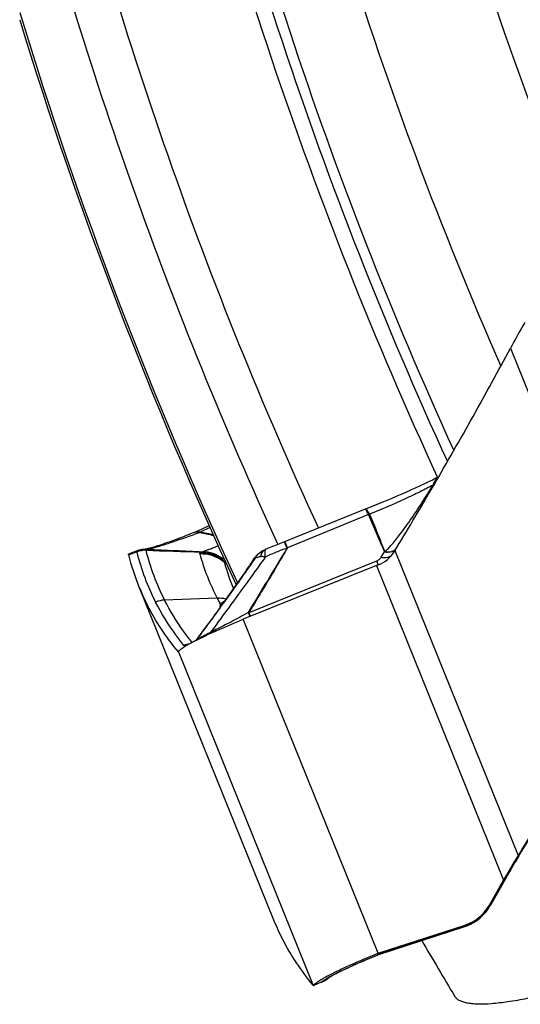
# Model space of a CAD drawing. Units: millimetres. Extents: x 0 to 594, y 0 to 420.
# Drawn here: x 213 to 219, y 212 to 223 of the extents above; entities that cross this region are included whole.
import ezdxf

# ---------------------------------------------------------------- set-up
doc = ezdxf.new("R2010")
doc.units = ezdxf.units.MM
doc.header["$LTSCALE"] = 32.67
doc.layers.add('607088417-000_CL', color=7, linetype='CONTINUOUS')
doc.layers.add('607095692-000_CL', color=7, linetype='CONTINUOUS')

msp = doc.modelspace()

# ---------------------------------------------------------------- linework, layer by layer
at = {"layer": '607088417-000_CL', "color": 9, "linetype": 'CONTINUOUS'}
for p, q in [((218.4106, 219.6905), (219.7865, 216.2849)), ((216.8253, 217.8329), (215.9202, 217.46)), ((216.8373, 217.8377), (216.838, 217.8364)), ((214.8956, 217.6389), (214.8941, 217.6384)), ((214.9035, 217.6208), (214.9393, 217.6335)), ((214.9124, 217.6466), (214.9149, 217.6473)), ((214.9393, 217.6335), (214.9408, 217.633)), ((214.9467, 217.638), (214.948, 217.6381)), ((215.0555, 217.6904), (214.948, 217.6381)), ((214.8672, 217.6079), (214.9035, 217.6208)), ((215.9202, 217.46), (215.8914, 217.5314)), ((214.1467, 217.3826), (214.2361, 217.4181)), ((214.3535, 217.4449), (214.3545, 217.4448)), ((214.3561, 217.4455), (214.3649, 217.4469)), ((215.9171, 217.4569), (215.8988, 217.5)), ((216.9674, 217.356), (217.0057, 217.4171)), ((217.1214, 217.4328), (218.4974, 214.0272)), ((215.2006, 217.3204), (215.2372, 217.2895)), ((215.2441, 217.2738), (215.2169, 217.2988)), ((216.8979, 217.3066), (215.4916, 216.7357)), ((215.5383, 217.3277), (215.5424, 217.3337)), ((216.9173, 217.3145), (216.8979, 217.3066)), ((216.9173, 217.3145), (216.9224, 217.3023)), ((216.9269, 217.2915), (216.9357, 217.2708)), ((216.9156, 217.263), (218.3346, 213.7509)), ((215.137, 216.8981), (214.5496, 216.8777)), ((215.1806, 216.8272), (215.1735, 216.8244)), ((215.4871, 216.7408), (215.4092, 216.6974)), ((216.9352, 212.9333), (215.4281, 216.6636)), ((214.8562, 216.405), (214.8444, 216.4199)), ((214.7041, 216.2993), (216.2094, 212.5734)), ((218.4028, 213.8503), (218.1828, 213.465)), ((218.1794, 213.4591), (218.1757, 213.4727)), ((218.1794, 213.4591), (218.1789, 213.4572)), ((218.1827, 213.4637), (218.1829, 213.4641)), ((218.1829, 213.4641), (218.1828, 213.465)), ((217.8986, 213.2324), (216.9484, 212.9243)), ((217.8952, 213.2447), (217.8986, 213.2324)), ((217.8986, 213.2324), (217.8988, 213.2312)), ((216.9254, 212.9296), (216.9289, 212.9173)), ((216.9291, 212.9171), (216.9289, 212.9173)), ((216.9309, 212.9169), (216.9291, 212.9171)), ((216.933, 212.9174), (216.9309, 212.9169)), ((216.9484, 212.9243), (216.9454, 212.9353)), ((216.9482, 212.9243), (216.9504, 212.924)), ((216.2174, 212.5806), (216.2965, 212.6128)), ((216.2965, 212.6128), (216.3047, 212.6162))]:
    msp.add_line(p, q, dxfattribs=at)
at = {"layer": '607088417-000_CL', "color": 7, "linetype": 'CONTINUOUS'}
for p, q in [((217.6065, 218.2533), (217.5788, 218.2391)), ((217.5508, 218.1537), (217.5539, 218.1589)), ((216.7886, 217.8938), (215.8504, 217.5148)), ((216.8095, 217.9019), (216.7887, 217.8939)), ((214.8941, 217.6384), (214.894, 217.6384)), ((214.9124, 217.6466), (215.046, 217.7116)), ((215.8504, 217.5148), (215.7939, 217.4918)), ((214.2325, 217.4238), (214.1462, 217.3896)), ((214.2325, 217.4238), (214.2428, 217.4277)), ((214.3212, 217.4442), (214.3186, 217.444)), ((214.3288, 217.4448), (214.3212, 217.4442)), ((214.3326, 217.4456), (214.3265, 217.4446)), ((214.3353, 217.4462), (214.3326, 217.4456)), ((215.6346, 217.4212), (215.6346, 217.4212)), ((215.6458, 217.4277), (215.6347, 217.4212)), ((215.6522, 217.4312), (215.6458, 217.4277)), ((215.6614, 217.4359), (215.6522, 217.4312)), ((215.6711, 217.4407), (215.6614, 217.4359)), ((215.6711, 217.4407), (215.6724, 217.4413)), ((215.6811, 217.4452), (215.6728, 217.4415)), ((215.7365, 217.4681), (215.681, 217.4451)), ((215.7939, 217.4918), (215.7365, 217.4681)), ((217.1123, 217.4179), (217.1214, 217.4328)), ((217.1214, 217.4328), (217.1412, 217.4652)), ((217.1412, 217.4652), (217.1423, 217.4669)), ((214.1457, 217.3892), (214.1459, 217.3894)), ((214.1459, 217.3894), (214.146, 217.3895)), ((215.5292, 217.3146), (215.4989, 217.269)), ((215.5396, 217.3304), (215.5292, 217.3146)), ((215.5818, 217.3807), (215.583, 217.3818)), ((216.9156, 217.263), (215.4281, 216.6636)), ((214.2599, 217.0356), (215.767, 213.3055)), ((214.9657, 216.5183), (214.898, 216.4268)), ((214.7685, 216.3549), (214.7694, 216.3555)), ((214.8478, 216.4005), (214.8491, 216.4012)), ((214.8491, 216.4012), (214.8507, 216.4021)), ((214.7035, 216.2997), (214.7041, 216.2993)), ((214.7041, 216.2993), (214.7043, 216.2998)), ((218.506, 214.0219), (218.5796, 214.1434)), ((218.506, 214.0219), (218.4622, 213.95)), ((218.4485, 213.9273), (218.4623, 213.95)), ((218.1786, 213.4565), (218.4094, 213.8606)), ((218.1757, 213.4727), (218.3346, 213.7509)), ((218.1571, 213.4226), (218.1743, 213.4492)), ((218.1743, 213.4492), (218.1786, 213.4565)), ((216.9451, 212.9367), (217.8952, 213.2447)), ((216.952, 212.9243), (217.9016, 213.2321)), ((217.922, 213.2393), (217.9332, 213.2437)), ((217.9332, 213.2437), (217.9393, 213.2462)), ((217.9393, 213.2462), (217.968, 213.2592)), ((216.8876, 212.899), (216.933, 212.9174)), ((216.9331, 212.9174), (216.933, 212.9174)), ((216.9459, 212.9222), (216.952, 212.9243)), ((216.2094, 212.5734), (216.2101, 212.5736)), ((216.2979, 212.6095), (216.2143, 212.5753)), ((216.3727, 212.6541), (216.3765, 212.6571)), ((216.3759, 212.6567), (216.3762, 212.6569))]:
    msp.add_line(p, q, dxfattribs=at)
for points in [[(217.5788, 218.2391), (217.5391, 218.2192), (217.4967, 218.1984), (217.4516, 218.1768), (217.4043, 218.1545), (217.3549, 218.1318), (217.3038, 218.1086), (217.2511, 218.0851), (217.1972, 218.0615), (217.1423, 218.0378), (217.0867, 218.0142), (217.0308, 217.9908), (216.9748, 217.9678), (216.919, 217.9452), (216.8638, 217.9233), (216.8095, 217.9019)], [(214.894, 217.6384), (214.8585, 217.6241), (214.8248, 217.6108), (214.7916, 217.5978), (214.7592, 217.5853), (214.7275, 217.5733), (214.6967, 217.5617), (214.6667, 217.5507), (214.6379, 217.5402), (214.61, 217.5303), (214.5832, 217.5209), (214.5576, 217.512), (214.5332, 217.5037), (214.51, 217.496), (214.488, 217.4889), (214.4673, 217.4823), (214.4479, 217.4763), (214.4298, 217.4709), (214.4131, 217.4659), (214.3977, 217.4616), (214.3836, 217.4577)], [(214.9124, 217.6466), (214.9066, 217.6438), (214.9003, 217.641), (214.8941, 217.6384)], [(214.3081, 217.4429), (214.3044, 217.4425), (214.3006, 217.4419), (214.2965, 217.4413), (214.2923, 217.4406), (214.288, 217.4398), (214.2836, 217.439), (214.2791, 217.438), (214.2745, 217.437), (214.27, 217.4359), (214.2653, 217.4347), (214.2607, 217.4334), (214.2561, 217.4321), (214.2515, 217.4306), (214.2469, 217.4291), (214.2428, 217.4277)], [(214.3186, 217.444), (214.3166, 217.4438), (214.3142, 217.4436), (214.3114, 217.4433), (214.3081, 217.4429)], [(214.3836, 217.4577), (214.371, 217.4544), (214.3598, 217.4516), (214.3501, 217.4493), (214.3419, 217.4475), (214.3353, 217.4462)], [(215.5636, 217.3617), (215.5554, 217.352), (215.5474, 217.3415), (215.5396, 217.3304)], [(215.5817, 217.3807), (215.5804, 217.3794), (215.572, 217.3709), (215.5636, 217.3617)], [(215.4939, 217.2617), (215.4731, 217.2308), (215.4437, 217.1874), (215.4135, 217.1432), (215.3823, 217.098), (215.3499, 217.0513), (215.3161, 217.0032), (215.2813, 216.9538), (215.2454, 216.9032), (215.2083, 216.8513), (215.1702, 216.7984), (215.1312, 216.7444), (215.091, 216.6891), (215.0498, 216.6327), (215.008, 216.5757), (214.9657, 216.5183)], [(218.4094, 213.8606), (218.4194, 213.8779), (218.4293, 213.8949), (218.439, 213.9114), (218.4485, 213.9273)], [(217.968, 213.2592), (217.9958, 213.274), (218.0226, 213.2906), (218.0483, 213.3088), (218.0728, 213.3287), (218.0961, 213.3501), (218.118, 213.3729), (218.1383, 213.3971), (218.1571, 213.4226)], [(217.9016, 213.2321), (217.9118, 213.2356), (217.922, 213.2393)], [(216.3762, 212.6569), (216.3766, 212.6572), (216.3796, 212.6592), (216.3846, 212.6624), (216.3912, 212.6666), (216.3994, 212.6716), (216.4094, 212.6775), (216.4211, 212.6841), (216.4343, 212.6914), (216.4492, 212.6995), (216.4657, 212.7082), (216.4838, 212.7175), (216.5034, 212.7275), (216.5246, 212.738), (216.5473, 212.749), (216.5716, 212.7606), (216.5973, 212.7727), (216.6244, 212.7853), (216.653, 212.7983), (216.683, 212.8118), (216.7142, 212.8256), (216.7468, 212.8398), (216.7805, 212.8543), (216.8152, 212.869), (216.851, 212.8839), (216.8876, 212.899)], [(216.933, 212.9174), (216.9394, 212.9199), (216.9459, 212.9222)], [(216.2979, 212.6095), (216.3, 212.6104), (216.3062, 212.6131), (216.3121, 212.6159)], [(216.3121, 212.6159), (216.3177, 212.6186), (216.323, 212.6214)], [(216.323, 212.6214), (216.3282, 212.6242), (216.3331, 212.627), (216.3379, 212.6298)], [(216.3379, 212.6298), (216.3424, 212.6326), (216.3469, 212.6354), (216.3512, 212.6383), (216.3551, 212.641), (216.3587, 212.6436), (216.362, 212.6459), (216.3648, 212.6481), (216.3672, 212.6498), (216.3692, 212.6514), (216.3727, 212.6541)]]:
    msp.add_lwpolyline(points, dxfattribs=at)
for centre, radius, start, end in [((228.6136, 214.2295), 11.5726, 150.21217, 151.84291), ((183.3762, 238.021), 39.5299, 328.67032, 329.82857), ((214.7862, 217.8574), 0.2726, 304.57295, 306.41917), ((230.9195, 294.0681), 78.0874, 258.192405, 258.308518), ((200.3695, 150.0877), 69.1056, 77.69827, 77.821427), ((214.3432, 217.145), 0.2999, 109.00184, 109.55779), ((215.7894, 217.1644), 0.2999, 127.59984, 129.02006), ((215.7896, 217.1641), 0.3002, 121.09902, 127.59691), ((216.7346, 218.0352), 2.669, 194.15365, 201.99462), ((217.497, 218.1115), 2.6537, 195.70572, 207.21093), ((217.7746, 218.0182), 2.657, 195.71034, 202.39452), ((215.7894, 217.1644), 0.2999, 131.97796, 133.51514), ((215.7897, 217.1641), 0.3002, 129.02055, 131.97818), ((219.0579, 211.9467), 5.7318, 111.71236, 111.94771), ((216.7326, 218.0351), 2.667, 202.00764, 207.10354), ((215.1536, 216.4966), 0.4019, 78.19542, 92.3743), ((217.5298, 218.1282), 2.6904, 207.20801, 208.92561), ((216.1811, 213.9166), 2.8192, 117.01811, 117.81918), ((217.4907, 211.2458), 5.794, 114.72265, 115.21902), ((215.1365, 215.7675), 0.6931, 122.46838, 123.15107), ((215.1831, 215.6944), 0.7799, 122.11212, 122.47455), ((215.2484, 215.5899), 0.9031, 121.29608, 122.03398), ((215.3804, 215.3722), 1.1577, 119.82584, 121.28324), ((215.6193, 214.9582), 1.6356, 118.71421, 119.87384), ((215.8352, 214.5671), 2.0824, 118.30367, 118.75267), ((215.9522, 214.3498), 2.3292, 118.04545, 118.22492), ((216.0161, 214.2299), 2.465, 117.82635, 118.04508), ((217.7409, 213.7212), 0.5008, 287.94324, 330.25008), ((218.2394, 214.3048), 2.6668, 202.00694, 207.10334), ((217.0347, 212.6592), 0.2916, 109.95543, 112.01308), ((217.038, 212.6504), 0.301, 107.96258, 109.95479), ((217.5618, 210.4269), 2.5476, 117.68146, 117.99818), ((216.1393, 212.6465), 0.1023, 318.74965, 319.85028), ((216.1828, 212.8859), 0.2994, 292.61004, 294.89515), ((216.1825, 212.8866), 0.3001, 294.89521, 297.53723), ((216.1818, 212.8875), 0.3013, 297.57607, 313.3692)]:
    msp.add_arc(centre, radius, start, end, dxfattribs=at)
at = {"layer": '607088417-000_CL', "color": 9, "linetype": 'CONTINUOUS'}
for centre, radius, start, end in [((216.3632, 219.5663), 1.8354, 310.145, 310.95454), ((216.8749, 217.7116), 0.1301, 106.46659, 112.23697), ((214.7857, 217.889), 0.2982, 301.0229, 302.68517), ((214.35, 217.1415), 0.2991, 91.36043, 112.38139), ((214.3512, 217.1322), 0.3041, 92.31375, 111.70794), ((216.8191, 218.0696), 2.6622, 194.23842, 207.10567), ((214.35, 217.17), 0.2755, 88.73036, 94.40154), ((216.6785, 275.6377), 58.2486, 267.697746, 268.311607), ((216.918, 218.0906), 2.6609, 194.23843, 207.11455), ((215.7551, 217.2219), 0.2328, 121.167, 139.75869), ((217.0504, 217.552), 0.1361, 284.68131, 290.53746), ((214.9585, 216.9934), 0.4, 49.758, 92.30293), ((229.0386, 208.2029), 16.2948, 145.94567, 146.19445), ((215.7795, 217.175), 0.2853, 133.85837, 146.19874), ((215.5772, 217.2967), 0.0512, 114.04503, 116.3307), ((215.7637, 217.2147), 0.2441, 143.95027, 148.15247), ((215.7611, 217.2166), 0.2408, 139.71635, 143.94941), ((221.3589, 219.1523), 4.8068, 202.63644, 202.77539), ((216.0344, 214.453), 2.5441, 108.76713, 109.09007), ((215.2257, 217.0638), 0.208, 263.53685, 266.17667), ((215.1679, 217.0669), 0.2401, 271.76171, 273.03187), ((215.4929, 216.0632), 0.8254, 111.15342, 112.23599), ((215.8324, 215.1591), 1.7909, 110.85251, 111.34146), ((215.5023, 216.8526), 0.1128, 262.26364, 265.03547), ((215.4421, 216.8536), 0.1278, 290.82774, 292.77195), ((214.8786, 216.0921), 0.3024, 99.36749, 112.07984), ((182.3348, 236.0051), 42.3268, 328.61037, 330.00081), ((222.4405, 211.5455), 4.6492, 149.22156, 150.28138), ((221.755, 211.9516), 3.8524, 148.74434, 149.1933), ((221.4156, 212.1571), 3.4557, 148.57269, 148.73764), ((218.404, 213.9857), 0.0683, 328.58679, 336.98819), ((217.7483, 213.7065), 0.497, 325.95733, 329.85127), ((217.7512, 213.7047), 0.4936, 329.85523, 330.15969), ((218.1734, 213.4596), 0.00604, 330.0288, 337.21723), ((216.993, 214.1444), 1.3701, 329.98689, 330.27216), ((217.748, 213.7064), 0.4973, 296.54277, 325.98391), ((217.7326, 213.7441), 0.538, 287.96336, 291.84262), ((217.7334, 213.7422), 0.536, 291.84322, 292.30889), ((217.7488, 213.7045), 0.4952, 292.31475, 296.55414), ((217.0716, 212.544), 0.3998, 107.96192, 108.29272), ((217.0237, 212.6966), 0.2397, 108.3107, 108.85793), ((216.9502, 212.9296), 0.00563, 271.90839, 287.97424), ((215.9801, 212.9631), 0.4751, 312.84618, 313.09493), ((216.205, 212.8741), 0.2766, 291.12571, 308.21841)]:
    msp.add_arc(centre, radius, start, end, dxfattribs=at)
at = {"layer": '607088417-000_CL', "color": 7, "linetype": 'CONTINUOUS'}
msp.add_ellipse((394.6825, 285.1472), major_axis=(178.9177, 71.8364), ratio=0.1173221, start_param=-3.1308662, end_param=-3.1042941, dxfattribs=at)
for points, knots in [([(217.5539, 218.1589), (217.7028, 218.4146), (217.9928, 218.9227), (218.2743, 219.4355), (218.4106, 219.6905)], [0, 0, 0, 0, 0.5057756, 1, 1, 1, 1]), ([(216.9375, 217.2718), (216.9743, 217.2865), (217.0417, 217.3265), (217.0929, 217.386), (217.1123, 217.4178)], [0, 0, 0, 0, 0.5152536, 1, 1, 1, 1]), ([(214.1467, 217.3826), (214.1463, 217.3841), (214.1459, 217.3862), (214.1454, 217.3886), (214.1457, 217.3892)], [0, 0, 0, 0, 0.6795038, 1, 1, 1, 1]), ([(214.7035, 216.2997), (214.6361, 216.3808), (214.5111, 216.5481), (214.4054, 216.7282), (214.3584, 216.82)], [0, 0, 0, 0, 0.5056161, 1, 1, 1, 1]), ([(215.0675, 216.5087), (215.0956, 216.5216), (215.2148, 216.5755), (215.3354, 216.6263), (215.4281, 216.6636)], [0, 0, 0, 0, 0.2360049, 1, 1, 1, 1]), ([(214.9004, 216.4281), (214.9098, 216.4329), (214.9501, 216.4532), (214.9907, 216.4728), (215.022, 216.4875)], [0, 0, 0, 0, 0.2332291, 1, 1, 1, 1]), ([(214.7043, 216.2998), (214.7048, 216.3029), (214.7093, 216.3102), (214.72, 216.3208), (214.7366, 216.3339), (214.7498, 216.3429), (214.7574, 216.3478)], [0, 0, 0, 0, 0.1301528, 0.3366713, 0.6264753, 1, 1, 1, 1]), ([(219.2772, 215.3593), (219.1469, 215.1284), (218.8906, 214.6822), (218.6274, 214.24), (218.4974, 214.0272)], [0, 0, 0, 0, 0.515293, 1, 1, 1, 1]), ([(218.4974, 214.0272), (218.4842, 214.0056), (218.4289, 213.9141), (218.375, 213.8218), (218.3346, 213.7509)], [0, 0, 0, 0, 0.2368305, 1, 1, 1, 1]), ([(216.9254, 212.9296), (216.8237, 212.8884), (216.6777, 212.8265), (216.4961, 212.7424), (216.4152, 212.7022), (216.3783, 212.6829)], [0, 0, 0, 0, 0.5485215, 0.7919212, 1, 1, 1, 1]), ([(216.3659, 212.6763), (216.3475, 212.6665), (216.3144, 212.6484), (216.271, 212.6225), (216.2395, 212.6009), (216.2229, 212.5871), (216.2174, 212.5806)], [0, 0, 0, 0, 0.3519985, 0.6384388, 0.8551275, 1, 1, 1, 1]), ([(216.2035, 212.5781), (216.2046, 212.5768), (216.2062, 212.575), (216.2085, 212.5734), (216.2094, 212.5734)], [0, 0, 0, 0, 0.6405606, 1, 1, 1, 1]), ([(216.2101, 212.5736), (216.211, 212.574), (216.2131, 212.5758), (216.215, 212.5778), (216.2161, 212.5791)], [0, 0, 0, 0, 0.3715976, 1, 1, 1, 1])]:
    msp.add_open_spline(points, degree=3, knots=knots, dxfattribs=at)
at = {"layer": '607088417-000_CL', "color": 9, "linetype": 'CONTINUOUS'}
for points, knots in [([(217.5465, 218.1633), (217.5495, 218.1714), (217.5629, 218.202), (217.5836, 218.2295), (217.6023, 218.2457)], [0, 0, 0, 0, 0.260434, 1, 1, 1, 1]), ([(217.5465, 218.1633), (217.4993, 218.1372), (217.3945, 218.0831), (217.1595, 217.9714), (216.97, 217.8895), (216.838, 217.8363)], [0, 0, 0, 0, 0.2071707, 0.4529954, 1, 1, 1, 1]), ([(217.006, 217.4181), (217.0141, 217.4233), (217.0284, 217.4358), (217.0484, 217.4557), (217.0674, 217.4763), (217.0918, 217.5044), (217.1214, 217.5405), (217.1682, 217.5996), (217.2254, 217.6755), (217.2923, 217.7691), (217.3576, 217.8651), (217.4432, 217.9961), (217.5056, 218.096), (217.5465, 218.1633)], [0, 0, 0, 0, 0.0310272, 0.0615026, 0.0917494, 0.121958, 0.1825415, 0.2435316, 0.366788, 0.4914977, 0.6173575, 0.7441563, 1, 1, 1, 1]), ([(216.8117, 217.8598), (216.809, 217.865), (216.8043, 217.8738), (216.7974, 217.885), (216.7932, 217.8909), (216.7897, 217.8943), (216.7886, 217.8938)], [0, 0, 0, 0, 0.4195663, 0.7264763, 0.9177558, 1, 1, 1, 1]), ([(216.79, 217.8944), (216.7924, 217.8953), (216.7974, 217.8927), (216.8027, 217.8879), (216.806, 217.8842), (216.8078, 217.8821)], [0, 0, 0, 0, 0.3409379, 0.6270098, 1, 1, 1, 1]), ([(216.8078, 217.8821), (216.8127, 217.8762), (216.823, 217.8617), (216.8322, 217.8465), (216.8373, 217.8377)], [0, 0, 0, 0, 0.42747, 1, 1, 1, 1]), ([(216.8253, 217.8329), (216.8241, 217.8354), (216.8196, 217.8444), (216.8151, 217.8534), (216.8117, 217.8598)], [0, 0, 0, 0, 0.2725716, 1, 1, 1, 1]), ([(216.8257, 217.832), (216.8402, 217.7965), (216.8697, 217.7259), (216.9145, 217.6211), (216.96, 217.5182), (216.9911, 217.4507), (217.0064, 217.4171)], [0, 0, 0, 0, 0.2542072, 0.5073569, 0.7554706, 1, 1, 1, 1]), ([(216.838, 217.8363), (216.8528, 217.8018), (216.8816, 217.7323), (216.9242, 217.628), (216.9656, 217.5233), (216.9922, 217.4531), (217.006, 217.4181)], [0, 0, 0, 0, 0.2503771, 0.5003041, 0.7500329, 1, 1, 1, 1]), ([(214.9393, 217.6335), (214.9335, 217.6336), (214.9236, 217.634), (214.9113, 217.6373), (214.9026, 217.6392), (214.8976, 217.6393), (214.8956, 217.6389)], [0, 0, 0, 0, 0.3944508, 0.6663115, 0.8613863, 1, 1, 1, 1]), ([(214.9149, 217.6473), (214.9159, 217.6474), (214.9208, 217.6475), (214.9251, 217.645), (214.9286, 217.6434)], [0, 0, 0, 0, 0.2016325, 1, 1, 1, 1]), ([(214.9286, 217.6434), (214.9297, 217.6429), (214.9355, 217.6405), (214.9417, 217.639), (214.9467, 217.638)], [0, 0, 0, 0, 0.1967125, 1, 1, 1, 1]), ([(214.3649, 217.4469), (214.3747, 217.4487), (214.3983, 217.4542), (214.4607, 217.4709), (214.5632, 217.5026), (214.707, 217.5511), (214.8118, 217.5883), (214.8672, 217.6079)], [0, 0, 0, 0, 0.0562472, 0.137594, 0.3675668, 0.6657904, 1, 1, 1, 1]), ([(215.886, 217.5277), (215.8858, 217.528), (215.8856, 217.5283), (215.8852, 217.5289), (215.8851, 217.5288)], [0, 0, 0, 0, 0.7233351, 1, 1, 1, 1]), ([(215.8988, 217.5), (215.8961, 217.5061), (215.8919, 217.5154), (215.8878, 217.5247), (215.886, 217.5277)], [0, 0, 0, 0, 0.6601069, 1, 1, 1, 1]), ([(214.2361, 217.4181), (214.235, 217.4194), (214.234, 217.4204), (214.232, 217.4236), (214.2325, 217.4238)], [0, 0, 0, 0, 0.7578152, 1, 1, 1, 1]), ([(214.2387, 217.4148), (214.2384, 217.4158), (214.2376, 217.417), (214.2365, 217.4179), (214.2361, 217.4181)], [0, 0, 0, 0, 0.7173549, 1, 1, 1, 1]), ([(214.3429, 217.4406), (214.3427, 217.4402), (214.3415, 217.4386), (214.3401, 217.4372), (214.3389, 217.4361)], [0, 0, 0, 0, 0.2040218, 1, 1, 1, 1]), ([(214.3545, 217.4448), (214.3532, 217.4448), (214.3491, 217.4446), (214.3445, 217.4429), (214.3429, 217.4406)], [0, 0, 0, 0, 0.3097165, 1, 1, 1, 1]), ([(214.3561, 217.4455), (214.3556, 217.4454), (214.3548, 217.4454), (214.3539, 217.4451), (214.3535, 217.4451), (214.3532, 217.4449), (214.3534, 217.4449), (214.3535, 217.4449)], [0, 0, 0, 0, 0.4956405, 0.7403255, 0.8791183, 0.9212951, 1, 1, 1, 1]), ([(214.3545, 217.4448), (214.4584, 217.4406), (214.6653, 217.4323), (214.8723, 217.4234), (214.9753, 217.418)], [0, 0, 0, 0, 0.5018233, 1, 1, 1, 1]), ([(214.9424, 217.3931), (214.9418, 217.3951), (214.9424, 217.3998), (214.9454, 217.4029), (214.9471, 217.4044)], [0, 0, 0, 0, 0.4846763, 1, 1, 1, 1]), ([(214.9471, 217.4044), (214.9481, 217.4053), (214.9529, 217.4091), (214.9582, 217.4121), (214.9624, 217.4143)], [0, 0, 0, 0, 0.2166426, 1, 1, 1, 1]), ([(215.2006, 217.3204), (215.1648, 217.3481), (215.0835, 217.3916), (214.9922, 217.4053), (214.9471, 217.4044)], [0, 0, 0, 0, 0.5011449, 1, 1, 1, 1]), ([(214.9624, 217.4143), (214.9634, 217.4147), (214.9676, 217.4161), (214.972, 217.4172), (214.9753, 217.418)], [0, 0, 0, 0, 0.2370212, 1, 1, 1, 1]), ([(215.1976, 217.338), (215.1637, 217.3627), (215.0881, 217.4017), (215.0039, 217.4147), (214.9624, 217.4143)], [0, 0, 0, 0, 0.5026735, 1, 1, 1, 1]), ([(214.9753, 217.418), (214.9827, 217.422), (215.0029, 217.4299), (215.0399, 217.4436), (215.0899, 217.4619), (215.127, 217.4767), (215.1473, 217.4855)], [0, 0, 0, 0, 0.1362412, 0.3515008, 0.6410573, 1, 1, 1, 1]), ([(215.1987, 217.3419), (215.1665, 217.3659), (215.0948, 217.4038), (215.0148, 217.4177), (214.9753, 217.418)], [0, 0, 0, 0, 0.5036193, 1, 1, 1, 1]), ([(215.4871, 216.7408), (215.5576, 216.8592), (215.702, 217.0972), (215.846, 217.3356), (215.9171, 217.4569)], [0, 0, 0, 0, 0.4948639, 1, 1, 1, 1]), ([(215.9174, 217.4568), (215.8823, 217.3956), (215.7945, 217.2446), (215.6513, 217.0066), (215.545, 216.8288), (215.4925, 216.7402)], [0, 0, 0, 0, 0.2540777, 0.6290723, 1, 1, 1, 1]), ([(215.6312, 217.3921), (215.6324, 217.3953), (215.6373, 217.4072), (215.6444, 217.4182), (215.6507, 217.4252)], [0, 0, 0, 0, 0.2664702, 1, 1, 1, 1]), ([(215.6507, 217.4252), (215.6523, 217.4269), (215.6583, 217.433), (215.6655, 217.438), (215.6712, 217.4407)], [0, 0, 0, 0, 0.2635795, 1, 1, 1, 1]), ([(215.6704, 217.4285), (215.67, 217.4269), (215.6684, 217.4192), (215.668, 217.4114), (215.6679, 217.4053)], [0, 0, 0, 0, 0.2156345, 1, 1, 1, 1]), ([(215.6679, 217.4053), (215.6679, 217.4018), (215.6682, 217.3855), (215.67, 217.3693), (215.6718, 217.3567)], [0, 0, 0, 0, 0.217079, 1, 1, 1, 1]), ([(215.681, 217.4451), (215.6798, 217.4446), (215.6741, 217.4408), (215.6716, 217.4337), (215.6704, 217.4285)], [0, 0, 0, 0, 0.2019736, 1, 1, 1, 1]), ([(215.9171, 217.4569), (215.8756, 217.4443), (215.7926, 217.4136), (215.7121, 217.3768), (215.6718, 217.3567)], [0, 0, 0, 0, 0.49071, 1, 1, 1, 1]), ([(215.9198, 217.4598), (215.9189, 217.4596), (215.9172, 217.4591), (215.9172, 217.4574), (215.9174, 217.4568)], [0, 0, 0, 0, 0.5793975, 1, 1, 1, 1]), ([(217.0057, 217.4171), (217.0128, 217.4162), (217.0392, 217.4137), (217.0662, 217.4155), (217.0849, 217.4204)], [0, 0, 0, 0, 0.27064, 1, 1, 1, 1]), ([(217.006, 217.4182), (217.0131, 217.4173), (217.0393, 217.4149), (217.0662, 217.4167), (217.0849, 217.4215)], [0, 0, 0, 0, 0.2700367, 1, 1, 1, 1]), ([(217.0981, 217.4246), (217.1007, 217.4255), (217.1104, 217.4296), (217.1196, 217.4349), (217.1258, 217.4396)], [0, 0, 0, 0, 0.2598727, 1, 1, 1, 1]), ([(217.0985, 217.4258), (217.1011, 217.4268), (217.1111, 217.4309), (217.1205, 217.4364), (217.1268, 217.4413)], [0, 0, 0, 0, 0.2600369, 1, 1, 1, 1]), ([(215.6718, 217.3567), (215.6199, 217.2833), (215.419, 217.0025), (215.2138, 216.7248), (215.0633, 216.5185)], [0, 0, 0, 0, 0.26042, 1, 1, 1, 1]), ([(215.1976, 217.338), (215.1975, 217.3366), (215.1975, 217.3306), (215.199, 217.3247), (215.2006, 217.3204)], [0, 0, 0, 0, 0.2338858, 1, 1, 1, 1]), ([(215.2072, 217.3541), (215.2063, 217.3531), (215.2032, 217.3492), (215.2004, 217.3451), (215.1987, 217.3419)], [0, 0, 0, 0, 0.2670149, 1, 1, 1, 1]), ([(215.2006, 217.3204), (215.2014, 217.3189), (215.2061, 217.3111), (215.2119, 217.3042), (215.2169, 217.2988)], [0, 0, 0, 0, 0.1860289, 1, 1, 1, 1]), ([(215.5564, 217.3435), (215.5511, 217.3355), (215.5295, 217.3032), (215.5075, 217.2711), (215.4909, 217.2469)], [0, 0, 0, 0, 0.2462538, 1, 1, 1, 1]), ([(215.5424, 217.3337), (215.542, 217.3333), (215.5404, 217.3314), (215.5389, 217.3294), (215.5379, 217.3279)], [0, 0, 0, 0, 0.262798, 1, 1, 1, 1]), ([(215.5424, 217.3337), (215.5432, 217.3346), (215.5468, 217.3382), (215.5511, 217.341), (215.5545, 217.3426)], [0, 0, 0, 0, 0.2403172, 1, 1, 1, 1]), ([(215.6235, 217.3626), (215.6109, 217.3611), (215.5881, 217.3559), (215.566, 217.3482), (215.5564, 217.3435)], [0, 0, 0, 0, 0.5422579, 1, 1, 1, 1]), ([(215.6234, 217.3626), (215.6239, 217.3653), (215.626, 217.3752), (215.6286, 217.3851), (215.6312, 217.3921)], [0, 0, 0, 0, 0.2642778, 1, 1, 1, 1]), ([(215.6718, 217.3568), (215.6681, 217.3587), (215.6583, 217.3623), (215.6418, 217.364), (215.6295, 217.3634), (215.6235, 217.3626)], [0, 0, 0, 0, 0.2537599, 0.6312182, 1, 1, 1, 1]), ([(216.9674, 217.356), (216.9619, 217.3473), (216.9472, 217.3305), (216.928, 217.3189), (216.9173, 217.3145)], [0, 0, 0, 0, 0.4729697, 1, 1, 1, 1]), ([(216.9674, 217.356), (216.9783, 217.3546), (217.0166, 217.3517), (217.0573, 217.359), (217.0806, 217.3737)], [0, 0, 0, 0, 0.2852779, 1, 1, 1, 1]), ([(215.4909, 217.2469), (215.439, 217.1718), (215.3365, 217.0269), (215.14, 216.753), (214.994, 216.5553), (214.8989, 216.4273)], [0, 0, 0, 0, 0.2707233, 0.5268497, 1, 1, 1, 1]), ([(214.7649, 216.3723), (214.7339, 216.4108), (214.6166, 216.5639), (214.5146, 216.7288), (214.4493, 216.8566)], [0, 0, 0, 0, 0.256023, 1, 1, 1, 1]), ([(214.8444, 216.4199), (214.8157, 216.4562), (214.7066, 216.6015), (214.6113, 216.7573), (214.5496, 216.8778)], [0, 0, 0, 0, 0.2548851, 1, 1, 1, 1]), ([(215.175, 216.827), (215.1756, 216.8301), (215.1771, 216.8368), (215.1853, 216.8488), (215.1954, 216.8547), (215.2024, 216.8571)], [0, 0, 0, 0, 0.2237234, 0.476799, 1, 1, 1, 1]), ([(215.1728, 216.802), (215.1715, 216.8055), (215.1699, 216.8132), (215.1718, 216.821), (215.1735, 216.8245)], [0, 0, 0, 0, 0.492802, 1, 1, 1, 1]), ([(215.4092, 216.6974), (215.379, 216.6807), (215.3186, 216.6483), (215.2286, 216.6029), (215.1436, 216.56), (215.0891, 216.5319), (215.0633, 216.5185)], [0, 0, 0, 0, 0.2660968, 0.5281944, 0.7760154, 1, 1, 1, 1]), ([(215.4876, 216.7341), (215.4868, 216.7356), (215.4866, 216.738), (215.487, 216.7402), (215.4871, 216.7408)], [0, 0, 0, 0, 0.7344062, 1, 1, 1, 1]), ([(215.508, 216.6956), (215.5043, 216.7004), (215.4971, 216.7131), (215.491, 216.7263), (215.4876, 216.7341)], [0, 0, 0, 0, 0.4152066, 1, 1, 1, 1]), ([(215.4916, 216.7357), (215.4911, 216.7368), (215.4916, 216.7385), (215.4923, 216.7399), (215.4925, 216.7402)], [0, 0, 0, 0, 0.719104, 1, 1, 1, 1]), ([(215.5102, 216.6965), (215.507, 216.7016), (215.5006, 216.7146), (215.4948, 216.7279), (215.4916, 216.7357)], [0, 0, 0, 0, 0.412992, 1, 1, 1, 1]), ([(215.0018, 216.4858), (214.9946, 216.4819), (214.9698, 216.4682), (214.9452, 216.4541), (214.928, 216.4434)], [0, 0, 0, 0, 0.2885754, 1, 1, 1, 1]), ([(215.0633, 216.5185), (215.0578, 216.5157), (215.0373, 216.5049), (215.0168, 216.494), (215.0018, 216.4858)], [0, 0, 0, 0, 0.2655163, 1, 1, 1, 1]), ([(214.7873, 216.3663), (214.7844, 216.3662), (214.7767, 216.3662), (214.768, 216.3684), (214.7649, 216.3723)], [0, 0, 0, 0, 0.369382, 1, 1, 1, 1]), ([(216.4055, 212.6789), (216.4388, 212.6972), (216.514, 212.7355), (216.6878, 212.8169), (216.8294, 212.8769), (216.9291, 212.9171)], [0, 0, 0, 0, 0.1981719, 0.4399322, 1, 1, 1, 1]), ([(216.3562, 212.6507), (216.3599, 212.653), (216.3762, 212.6626), (216.3927, 212.6719), (216.4055, 212.6789)], [0, 0, 0, 0, 0.2299138, 1, 1, 1, 1]), ([(216.2961, 212.6088), (216.297, 212.6092), (216.2993, 212.6113), (216.3017, 212.6133), (216.3032, 212.6147)], [0, 0, 0, 0, 0.3190605, 1, 1, 1, 1]), ([(216.3047, 212.6162), (216.3058, 212.617), (216.3103, 212.6206), (216.315, 212.624), (216.3186, 212.6265)], [0, 0, 0, 0, 0.2308357, 1, 1, 1, 1]), ([(216.3186, 212.6265), (216.3213, 212.6284), (216.3336, 212.6369), (216.3462, 212.6448), (216.3562, 212.6507)], [0, 0, 0, 0, 0.2220873, 1, 1, 1, 1])]:
    msp.add_open_spline(points, degree=3, knots=knots, dxfattribs=at)
for points in [[(216.8373, 217.8377), (216.8332, 217.8363), (216.8294, 217.8342), (216.8255, 217.8325)], [(217.0057, 217.4187), (217.0063, 217.4187), (217.0061, 217.4176), (217.006, 217.4171)], [(217.0849, 217.4215), (217.0895, 217.4227), (217.094, 217.4241), (217.0985, 217.4258)], [(215.1987, 217.3419), (215.198, 217.3407), (215.1977, 217.3393), (215.1976, 217.338)], [(214.5496, 216.8778), (214.5154, 216.8766), (214.481, 216.8693), (214.4493, 216.8566)], [(215.1737, 216.8244), (215.1742, 216.8252), (215.175, 216.826), (215.175, 216.8269)], [(215.0633, 216.5185), (215.0602, 216.5127), (215.0568, 216.5071), (215.0529, 216.5018)], [(218.4028, 213.8503), (218.4029, 213.8499), (218.4029, 213.8494), (218.4027, 213.849)], [(217.9368, 213.2464), (217.9359, 213.2452), (217.9346, 213.2443), (217.9332, 213.2437)], [(216.9289, 212.9173), (216.9346, 212.9195), (216.9404, 212.9216), (216.9462, 212.9235)], [(216.9291, 212.9171), (216.9348, 212.9194), (216.9405, 212.9215), (216.9462, 212.9235)]]:
    msp.add_open_spline(points, degree=3, dxfattribs=at)
at = {"layer": '607088417-000_CL', "color": 7, "linetype": 'CONTINUOUS'}
msp.add_open_spline([(214.2455, 217.4286), (214.2802, 217.4406), (214.3178, 217.4461), (214.3545, 217.4448)], degree=3, dxfattribs=at)
at = {"layer": '607095692-000_CL', "color": 7, "linetype": 'CONTINUOUS'}
msp.add_line((216.9934, 217.9755), (216.8872, 217.9326), dxfattribs=at)
at = {"layer": '607095692-000_CL', "color": 9, "linetype": 'CONTINUOUS'}
for radius, start, end in [(42.3029, 187.0801, 202.65409), (42.4444, 187.30335, 202.60653), (42.8929, 188.02503, 202.68046), (43.6, 189.06863, 202.91396), (45, 190.92632, 203.68847), (45.866, 191.94207, 204.50533), (45.9815, 192.0603, 204.60857), (46.1547, 192.25552, 204.75003), (47.6, 193.88347, 204.69773), (48.0881, 194.43759, 204.67045), (48.6763, 196.8777, 204.9081)]:
    msp.add_arc((259.512, 237.5716), radius, start, end, dxfattribs=at)
at = {"layer": '607095692-000_CL', "color": 7, "linetype": 'CONTINUOUS'}
for start, end in [(196.96667, 204.92435), (210.19765, 211.05034)]:
    msp.add_arc((259.512, 237.5716), 48.7, start, end, dxfattribs=at)
msp.add_open_spline([(219.1033, 212.5499), (219.0148, 212.5257), (218.8463, 212.4818), (218.6058, 212.4281), (218.3928, 212.39), (218.2091, 212.3681), (218.0749, 212.3628), (217.9839, 212.3683), (217.928, 212.3763), (217.8805, 212.3884), (217.8414, 212.4048), (217.8107, 212.4256), (217.7956, 212.4433), (217.79, 212.4526)], degree=3, knots=[0, 0, 0, 0, 0.2028997, 0.3849938, 0.5448608, 0.6813965, 0.7939541, 0.8412648, 0.8827349, 0.9186422, 0.9494905, 0.9761464, 1, 1, 1, 1], dxfattribs=at)

doc.saveas('drawing.dxf')
